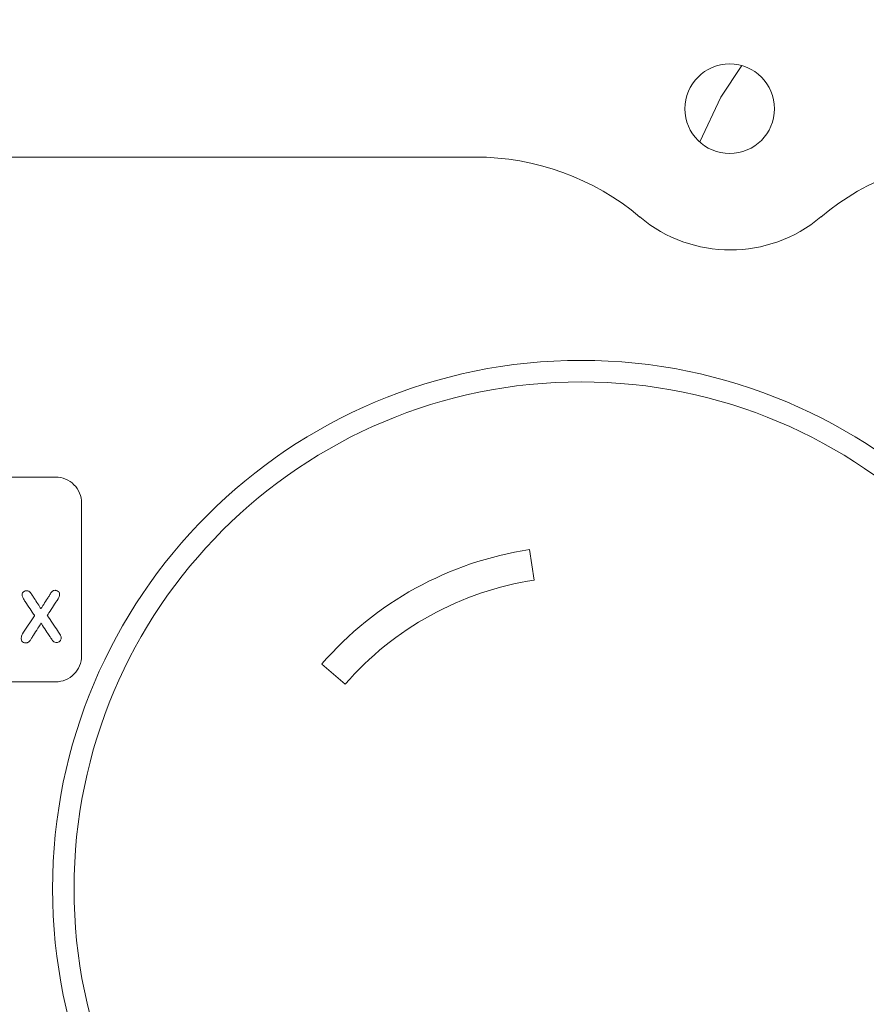
# Model space of a CAD drawing. Extents: x -365 to 628, y 345 to 656.
# Drawn here: x 152 to 153, y 577 to 578 of the extents above; entities that cross this region are included whole.
import ezdxf

# ---------------------------------------------------------------- set-up
doc = ezdxf.new("R2010")
doc.units = 0
doc.header["$LTSCALE"] = 0.38
doc.header["$MEASUREMENT"] = 0
doc.linetypes.add('PHANTOM', pattern=[2.5, 1.25, -0.25, 0.25, -0.25, 0.25, -0.25])
doc.layers.add('M-ANNO-DIMS', color=7, linetype='CONTINUOUS', lineweight=13)
doc.layers.add('M-OBJECT-DETAILS', color=7, linetype='CONTINUOUS', lineweight=13)

# ---------------------------------------------------------------- blocks, each defined once
blk = doc.blocks.new('A$C1B803365')
at = {"layer": 'M-OBJECT-DETAILS'}
blk.add_lwpolyline([(-1.8799, -1.5366), (-1.6448, -1.5366, -0.414214), (-1.6048, -1.5766), (-1.6048, -2.2235, -0.414214), (-1.6448, -2.2635), (-1.8799, -2.2635, -0.414214), (-1.9199, -2.2235), (-1.9199, -1.5766, -0.414214)], format="xyb", close=True, dxfattribs=at)
at = {"layer": 'M-OBJECT-DETAILS', "lineweight": 5}
blk.add_open_spline([(-1.681, -1.6257), (-1.681, -1.6257), (-1.7066, -1.6088), (-1.7066, -1.6088), (-1.7066, -1.6088), (-1.7066, -1.6088), (-1.7289, -1.6238), (-1.7289, -1.6238), (-1.7289, -1.6238), (-1.731, -1.6252), (-1.7329, -1.6263), (-1.7344, -1.627), (-1.7344, -1.627), (-1.736, -1.6277), (-1.7375, -1.6281), (-1.739, -1.6281), (-1.739, -1.6281), (-1.7404, -1.6281), (-1.7418, -1.6275), (-1.743, -1.6262), (-1.743, -1.6262), (-1.7442, -1.6249), (-1.7448, -1.6233), (-1.7448, -1.6214), (-1.7448, -1.6214), (-1.7449, -1.6192), (-1.7442, -1.6175), (-1.743, -1.6162), (-1.743, -1.6162), (-1.7417, -1.615), (-1.7394, -1.6133), (-1.7359, -1.6111), (-1.7359, -1.6111), (-1.7359, -1.6111), (-1.7173, -1.5991), (-1.7173, -1.5991), (-1.7173, -1.5991), (-1.7173, -1.5991), (-1.7363, -1.587), (-1.7363, -1.587), (-1.7363, -1.587), (-1.7379, -1.586), (-1.7393, -1.5851), (-1.7404, -1.5844), (-1.7404, -1.5844), (-1.7416, -1.5837), (-1.7425, -1.583), (-1.7433, -1.5824), (-1.7433, -1.5824), (-1.744, -1.5817), (-1.7446, -1.581), (-1.745, -1.5802), (-1.745, -1.5802), (-1.7454, -1.5793), (-1.7456, -1.5784), (-1.7456, -1.5773), (-1.7456, -1.5773), (-1.7456, -1.5753), (-1.745, -1.5737), (-1.7439, -1.5724), (-1.7439, -1.5724), (-1.7427, -1.5712), (-1.7413, -1.5705), (-1.7397, -1.5705), (-1.7397, -1.5705), (-1.7374, -1.5704), (-1.7341, -1.5717), (-1.73, -1.5744), (-1.73, -1.5744), (-1.73, -1.5744), (-1.7069, -1.5893), (-1.7069, -1.5893), (-1.7069, -1.5893), (-1.7069, -1.5893), (-1.6819, -1.5724), (-1.6819, -1.5724), (-1.6819, -1.5724), (-1.6797, -1.5709), (-1.6778, -1.5698), (-1.6764, -1.5691), (-1.6764, -1.5691), (-1.6749, -1.5684), (-1.6736, -1.568), (-1.6723, -1.568), (-1.6723, -1.568), (-1.671, -1.568), (-1.6699, -1.5683), (-1.6689, -1.5688), (-1.6689, -1.5688), (-1.6678, -1.5694), (-1.667, -1.5703), (-1.6664, -1.5713), (-1.6664, -1.5713), (-1.6658, -1.5724), (-1.6654, -1.5736), (-1.6654, -1.575), (-1.6654, -1.575), (-1.6654, -1.5765), (-1.6657, -1.5778), (-1.6663, -1.5788), (-1.6663, -1.5788), (-1.6669, -1.5798), (-1.6676, -1.5807), (-1.6685, -1.5813), (-1.6685, -1.5813), (-1.6694, -1.582), (-1.6712, -1.5832), (-1.6738, -1.585), (-1.6738, -1.585), (-1.6738, -1.585), (-1.6951, -1.599), (-1.6951, -1.599), (-1.6951, -1.599), (-1.6951, -1.599), (-1.6727, -1.6131), (-1.6727, -1.6131), (-1.6727, -1.6131), (-1.6709, -1.6142), (-1.6697, -1.615), (-1.669, -1.6154), (-1.669, -1.6154), (-1.6682, -1.6159), (-1.6675, -1.6165), (-1.6669, -1.6171), (-1.6669, -1.6171), (-1.6662, -1.6178), (-1.6657, -1.6186), (-1.6652, -1.6195), (-1.6652, -1.6195), (-1.6648, -1.6204), (-1.6646, -1.6214), (-1.6646, -1.6227), (-1.6646, -1.6227), (-1.6646, -1.6246), (-1.6651, -1.6262), (-1.6663, -1.6274), (-1.6663, -1.6274), (-1.6674, -1.6287), (-1.6691, -1.6294), (-1.6713, -1.6294), (-1.6713, -1.6294), (-1.6739, -1.6295), (-1.6771, -1.6282), (-1.681, -1.6257)], degree=3, knots=[0, 0, 0, 0, 0.027778, 0.027778, 0.027778, 0.041667, 0.055556, 0.055556, 0.055556, 0.069444, 0.083333, 0.083333, 0.083333, 0.097222, 0.111111, 0.111111, 0.111111, 0.125, 0.138889, 0.138889, 0.138889, 0.152778, 0.166667, 0.166667, 0.166667, 0.180556, 0.194444, 0.194444, 0.194444, 0.208333, 0.222222, 0.222222, 0.222222, 0.236111, 0.25, 0.25, 0.25, 0.263889, 0.277778, 0.277778, 0.277778, 0.291667, 0.305556, 0.305556, 0.305556, 0.319444, 0.333333, 0.333333, 0.333333, 0.347222, 0.361111, 0.361111, 0.361111, 0.375, 0.388889, 0.388889, 0.388889, 0.402778, 0.416667, 0.416667, 0.416667, 0.430556, 0.444444, 0.444444, 0.444444, 0.458333, 0.472222, 0.472222, 0.472222, 0.486111, 0.5, 0.5, 0.5, 0.513889, 0.527778, 0.527778, 0.527778, 0.541667, 0.555556, 0.555556, 0.555556, 0.569444, 0.583333, 0.583333, 0.583333, 0.597222, 0.611111, 0.611111, 0.611111, 0.625, 0.638889, 0.638889, 0.638889, 0.652778, 0.666667, 0.666667, 0.666667, 0.680556, 0.694444, 0.694444, 0.694444, 0.708333, 0.722222, 0.722222, 0.722222, 0.736111, 0.75, 0.75, 0.75, 0.763889, 0.777778, 0.777778, 0.777778, 0.791667, 0.805556, 0.805556, 0.805556, 0.819444, 0.833333, 0.833333, 0.833333, 0.847222, 0.861111, 0.861111, 0.861111, 0.875, 0.888889, 0.888889, 0.888889, 0.902778, 0.916667, 0.916667, 0.916667, 0.930556, 0.944444, 0.944444, 0.944444, 0.958333, 0.972222, 0.972222, 0.972222, 0.986111, 1, 1, 1, 1], dxfattribs=at)

msp = doc.modelspace()

# ---------------------------------------------------------------- linework, layer by layer
at = {"layer": 'M-OBJECT-DETAILS', "linetype": 'Continuous', "lineweight": 5}
for p, q in [((152.3802, 577.8492), (151.2242, 577.8492)), ((152.4711, 577.1981), (152.4639, 577.2452)), ((152.1443, 577.0691), (152.1802, 577.0379))]:
    msp.add_line(p, q, dxfattribs=at)
at = {"layer": 'M-OBJECT-DETAILS', "linetype": 'Continuous', "lineweight": 5, "flags": 128}
msp.add_lwpolyline([(152.7255, 577.8724), (152.758, 577.9416), (152.7902, 577.9899)], dxfattribs=at)
at = {"layer": 'M-OBJECT-DETAILS', "linetype": 'Continuous', "lineweight": 5}
for centre, radius in [((152.7716, 577.9236), 0.0689), ((152.5431, 576.7233), 0.813), ((152.5431, 576.7233), 0.78)]:
    msp.add_circle(centre, radius, dxfattribs=at)
at = {"layer": 'M-OBJECT-DETAILS', "color": 1, "linetype": 'PHANTOM', "ltscale": 0.4}
msp.add_arc((153.2959, 573.2263), 5.3008, 220.1454, 84.9287, dxfattribs=at)
at = {"layer": 'M-OBJECT-DETAILS', "linetype": 'Continuous', "lineweight": 5}
for centre, radius, start, end in [((152.3802, 577.4555), 0.3937, 49.9712, 90), ((153.1652, 577.4555), 0.3937, 90, 130.0288), ((152.7727, 577.9228), 0.2165, 229.9712, 310.0288), ((152.5431, 576.7233), 0.5279, 98.6262, 139.0695), ((152.5431, 576.7233), 0.4803, 98.6262, 139.0695)]:
    msp.add_arc(centre, radius, start, end, dxfattribs=at)

# ---------------------------------------------------------------- block references
at = {"layer": 'M-ANNO-DIMS', "rotation": 270}
msp.add_blockref('A$C1B803365', (153.3113, 575.4369), dxfattribs=at)

doc.saveas('drawing.dxf')
